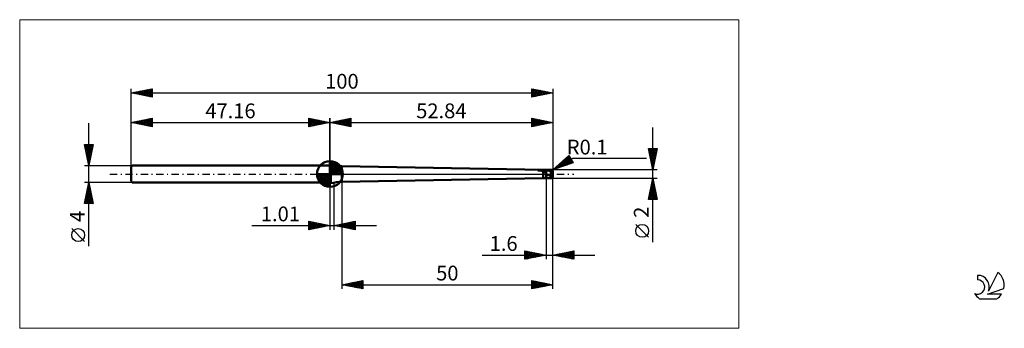
# Model space of a CAD drawing. Units: millimetres. Extents: x -26 to 207, y -37 to 37.
import ezdxf
from ezdxf.enums import TextEntityAlignment as Align

# ---------------------------------------------------------------- set-up
doc = ezdxf.new("R2010")
doc.units = ezdxf.units.MM
doc.header["$LTSCALE"] = 4.3
doc.linetypes.add('cc_dim_arrow', pattern=[0])
doc.linetypes.add('LONGDASH_DASH', pattern=[0.85, 0.4, -0.2, 0.05, -0.2])
for name, color, linetype in [('1', 4, 'CONTINUOUS'), ('2', 7, 'CONTINUOUS'), ('4', 2, 'LONGDASH_DASH'), ('CUT', 1, 'CONTINUOUS'), ('INFTOTAL', 9, 'CONTINUOUS'), ('NOCUT', 7, 'CONTINUOUS'), ('SK1', 4, 'CONTINUOUS'), ('SK2', 7, 'CONTINUOUS'), ('SK4', 2, 'LONGDASH_DASH'), ('SK6', 5, 'CONTINUOUS')]:
    doc.layers.add(name, color=color, linetype=linetype)
doc.styles.get("Standard").update_dxf_attribs({"font": 'Monospac821 BT'})

msp = doc.modelspace()

# ---------------------------------------------------------------- linework, layer by layer
at = {"color": 4, "linetype": 'cc_dim_arrow'}
for p, q in [((47.16, 2.98), (47.24, 3.06)), ((47.16, 2.55), (47.63, 3.02)), ((47.16, 2.98), (50.14, 0)), ((47.16, 2.12), (47.99, 2.95)), ((47.16, 1.68), (48.31, 2.84)), ((47.16, 1.25), (48.61, 2.7)), ((47.16, 2.55), (49.71, 0)), ((47.16, 0.82), (48.88, 2.53)), ((47.16, 0.38), (49.12, 2.35)), ((47.54, 3.04), (50.2, 0.38)), ((48.09, 2.92), (50.08, 0.93)), ((48.98, 2.46), (49.62, 1.82)), ((44.1, -0.08), (44.18, 0)), ((44.14, -0.47), (44.61, 0)), ((44.21, -0.83), (45.04, 0)), ((44.32, -1.15), (45.48, 0)), ((44.46, -1.45), (45.91, 0)), ((44.51, 0), (47.16, -2.65)), ((44.63, -1.72), (46.34, 0)), ((44.81, -1.96), (46.78, 0)), ((44.95, 0), (47.16, -2.21)), ((45.38, 0), (47.16, -1.78)), ((45.81, 0), (47.16, -1.35)), ((46.24, 0), (47.16, -0.92)), ((46.68, 0), (47.16, -0.48)), ((47.11, 0), (47.16, -0.05)), ((47.16, 2.12), (49.28, 0)), ((47.16, 1.68), (48.84, 0)), ((47.16, 1.25), (48.41, 0)), ((47.16, 0.82), (47.98, 0)), ((47.16, 0.38), (47.54, 0)), ((47.21, 0), (49.35, 2.14)), ((47.64, 0), (49.55, 1.91)), ((48.08, 0), (49.73, 1.66)), ((48.51, 0), (49.89, 1.38)), ((48.94, 0), (50.02, 1.08)), ((49.37, 0), (50.13, 0.75)), ((49.81, 0), (50.2, 0.39)), ((44.1, -0.02), (47.14, -3.06)), ((44.14, -0.49), (46.67, -3.02)), ((44.3, -1.08), (46.08, -2.86)), ((45.02, -2.19), (47.16, -0.05)), ((45.25, -2.39), (47.16, -0.48)), ((45.5, -2.57), (47.16, -0.92)), ((45.78, -2.73), (47.16, -1.35)), ((46.08, -2.86), (47.16, -1.78)), ((46.41, -2.97), (47.16, -2.21)), ((46.77, -3.04), (47.16, -2.65))]:
    msp.add_line(p, q, dxfattribs=at)
at = {"layer": '1', "color": 4, "linetype": 'CONTINUOUS', "lineweight": 50}
for p, q in [((47.16, 0), (47.16, 3.06)), ((47.16, 0), (44.1, 0)), ((47.16, 2), (47.41, 2)), ((47.16, -2), (47.16, 2)), ((47.16, 0), (50.22, 0)), ((47.16, -3.06), (47.16, 0)), ((47.41, -2.2), (47.41, 2.2)), ((97.75, 1), (50, 1.86)), ((50, -1.86), (50, 1.86)), ((96.48, 0.87), (96.49, 0.88)), ((96.48, 0.87), (96.48, 0.87)), ((96.48, 0.86), (96.48, 0.87)), ((96.48, 0.86), (96.48, 0.86)), ((96.49, 0.85), (96.48, 0.86)), ((96.49, 0.88), (96.5, 0.89)), ((96.49, 0.88), (96.49, 0.88)), ((96.5, 0.85), (96.49, 0.85)), ((96.5, 0.89), (96.51, 0.89)), ((96.51, 0.84), (96.5, 0.85)), ((96.51, 0.89), (96.52, 0.9)), ((96.52, 0.84), (96.51, 0.84)), ((96.52, 0.9), (96.53, 0.9)), ((96.52, 0.9), (96.52, 0.9)), ((96.66, 0.84), (96.52, 0.84)), ((96.52, 0.84), (98.4, 0.84)), ((96.53, 0.9), (96.54, 0.91)), ((96.54, 0.91), (96.55, 0.91)), ((96.55, 0.91), (96.56, 0.91)), ((96.56, 0.91), (96.57, 0.91)), ((96.57, 0.91), (96.58, 0.92)), ((96.58, 0.92), (96.59, 0.92)), ((96.58, 0.92), (96.58, 0.92)), ((96.59, 0.92), (96.6, 0.92)), ((96.6, 0.92), (96.61, 0.93)), ((96.61, 0.93), (96.62, 0.93)), ((96.61, 0.93), (96.61, 0.93)), ((96.62, 0.93), (96.63, 0.93)), ((96.63, 0.93), (96.64, 0.93)), ((96.64, 0.93), (96.65, 0.93)), ((96.65, 0.94), (96.66, 0.94)), ((96.65, 0.93), (96.65, 0.94)), ((96.66, 0.94), (96.67, 0.94)), ((96.79, 0.83), (96.66, 0.84)), ((96.67, 0.94), (96.68, 0.94)), ((96.68, 0.94), (96.69, 0.94)), ((96.69, 0.94), (96.7, 0.95)), ((96.7, 0.95), (96.71, 0.95)), ((96.71, 0.95), (96.72, 0.95)), ((96.72, 0.95), (96.73, 0.95)), ((96.73, 0.95), (96.74, 0.95)), ((96.74, 0.95), (96.75, 0.95)), ((96.75, 0.95), (96.76, 0.96)), ((96.76, 0.96), (96.77, 0.96)), ((96.77, 0.96), (96.78, 0.96)), ((96.78, 0.96), (96.79, 0.96)), ((96.79, 0.96), (96.92, 0.97)), ((96.79, 0.96), (98.4, 0.96)), ((96.9, 0.83), (96.79, 0.83)), ((97, 0.81), (96.9, 0.83)), ((96.92, 0.97), (97.05, 0.99)), ((97.09, 0.8), (97, 0.81)), ((97.05, 0.99), (97.19, 0.99)), ((97.16, 0.79), (97.09, 0.8)), ((97.23, 0.78), (97.16, 0.79)), ((97.19, 0.99), (97.33, 1)), ((97.3, 0.76), (97.23, 0.78)), ((97.37, 0.74), (97.3, 0.76)), ((97.33, 1), (97.47, 1)), ((97.43, 0.73), (97.37, 0.74)), ((97.49, 0.71), (97.43, 0.73)), ((97.47, 1), (97.61, 1)), ((97.56, 0.68), (97.49, 0.71)), ((97.62, 0.66), (97.56, 0.68)), ((97.75, 1), (97.61, 1)), ((97.68, 0.64), (97.62, 0.66)), ((97.75, 0.61), (97.68, 0.64)), ((97.75, 1), (98.4, 1)), ((97.75, 1), (97.84, 1)), ((97.75, 1), (97.75, 1)), ((97.8, 0.58), (97.75, 0.61)), ((97.75, -1), (97.75, 0.61)), ((97.85, 0.56), (97.8, 0.58)), ((97.84, 1), (97.94, 1)), ((97.89, 0.54), (97.85, 0.56)), ((97.94, 0.52), (97.89, 0.54)), ((97.94, 1), (98.03, 1)), ((97.98, 0.5), (97.94, 0.52)), ((98.02, 0.47), (97.98, 0.5)), ((98.06, 0.46), (98.02, 0.47)), ((98.03, 1), (98.13, 1)), ((98.1, 0.44), (98.06, 0.46)), ((98.15, 0.42), (98.1, 0.44)), ((98.13, 1), (98.22, 1)), ((98.19, 0.41), (98.15, 0.42)), ((98.23, 0.4), (98.19, 0.41)), ((98.31, 1), (98.22, 1)), ((98.27, 0.39), (98.23, 0.4)), ((98.31, 0.38), (98.27, 0.39)), ((98.4, 1), (98.31, 1)), ((98.36, 0.37), (98.31, 0.38)), ((98.4, 0.37), (98.36, 0.37)), ((98.44, 1), (98.4, 1)), ((98.4, -1), (98.4, 1)), ((98.4, 0.96), (98.46, 0.96)), ((98.4, 0.84), (98.45, 0.84)), ((98.42, 0.32), (98.4, 0.37)), ((98.44, 0.26), (98.42, 0.32)), ((98.49, 1), (98.44, 1)), ((98.46, 0.21), (98.44, 0.26)), ((98.45, 0.84), (98.51, 0.84)), ((98.46, 0.96), (98.52, 0.96)), ((98.48, 0.15), (98.46, 0.21)), ((98.5, 0.1), (98.48, 0.15)), ((98.54, 1), (98.49, 1)), ((98.52, 0.05), (98.5, 0.1)), ((98.51, 0.84), (98.56, 0.84)), ((98.52, 0.96), (98.58, 0.97)), ((98.54, 0), (98.52, 0.05)), ((98.54, 1), (98.58, 1)), ((98.56, -0.03), (98.54, 0)), ((98.61, 0.84), (98.56, 0.84)), ((98.58, 1), (98.63, 1)), ((98.58, 0.97), (98.64, 0.97)), ((98.66, 0.84), (98.61, 0.84)), ((98.63, 1), (98.67, 1)), ((98.7, 0.97), (98.64, 0.97)), ((98.72, 0.84), (98.66, 0.84)), ((98.71, 1), (98.67, 1)), ((98.67, 1), (99.77, 1)), ((98.76, 0.96), (98.7, 0.97)), ((98.75, 1), (98.71, 1)), ((98.77, 0.83), (98.72, 0.84)), ((98.78, 1), (98.75, 1)), ((98.82, 0.96), (98.76, 0.96)), ((98.82, 0.83), (98.77, 0.83)), ((98.82, 0.99), (98.78, 1)), ((98.86, 0.99), (98.82, 0.99)), ((98.88, 0.95), (98.82, 0.96)), ((98.88, 0.82), (98.82, 0.83)), ((98.9, 0.98), (98.86, 0.99)), ((98.94, 0.94), (98.88, 0.95)), ((98.93, 0.81), (98.88, 0.82)), ((98.96, 0.98), (98.9, 0.98)), ((98.98, 0.8), (98.93, 0.81)), ((99, 0.93), (98.94, 0.94)), ((99.02, 0.97), (98.96, 0.98)), ((99.03, 0.79), (98.98, 0.8)), ((99.06, 0.92), (99, 0.93)), ((99.08, 0.96), (99.02, 0.97)), ((99.09, 0.78), (99.03, 0.79)), ((99.12, 0.91), (99.06, 0.92)), ((99.15, 0.95), (99.08, 0.96)), ((99.14, 0.77), (99.09, 0.78)), ((99.18, 0.91), (99.12, 0.91)), ((99.19, 0.76), (99.14, 0.77)), ((99.21, 0.93), (99.15, 0.95)), ((99.24, 0.9), (99.18, 0.91)), ((99.25, 0.75), (99.19, 0.76)), ((99.28, 0.92), (99.21, 0.93)), ((99.3, 0.88), (99.24, 0.9)), ((99.3, 0.74), (99.25, 0.75)), ((99.37, 0.9), (99.28, 0.92)), ((99.37, 0.87), (99.3, 0.88)), ((99.35, 0.73), (99.3, 0.74)), ((99.4, 0.71), (99.35, 0.73)), ((99.45, 0.88), (99.37, 0.9)), ((99.43, 0.86), (99.37, 0.87)), ((99.46, 0.7), (99.4, 0.71)), ((99.49, 0.84), (99.43, 0.86)), ((99.54, 0.86), (99.45, 0.88)), ((99.51, 0.68), (99.46, 0.7)), ((99.55, 0.83), (99.49, 0.84)), ((99.56, 0.67), (99.51, 0.68)), ((100, 0), (99.51, 0.6)), ((99.54, 0.6), (99.51, 0.6)), ((99.51, 0.57), (99.51, 0.6)), ((99.51, 0.53), (99.51, 0.57)), ((99.51, 0.5), (99.51, 0.53)), ((99.51, 0.46), (99.51, 0.5)), ((99.52, 0.42), (99.51, 0.46)), ((99.52, 0.38), (99.52, 0.42)), ((99.53, 0.34), (99.52, 0.38)), ((99.54, 0.29), (99.53, 0.34)), ((99.62, 0.83), (99.54, 0.86)), ((99.58, 0.6), (99.54, 0.6)), ((99.55, 0.25), (99.54, 0.29)), ((99.61, 0.81), (99.55, 0.83)), ((99.56, 0.21), (99.55, 0.25)), ((99.62, 0.65), (99.56, 0.67)), ((99.57, 0.16), (99.56, 0.21)), ((99.59, 0.11), (99.57, 0.16)), ((99.62, 0.6), (99.58, 0.6)), ((99.6, 0.07), (99.59, 0.11)), ((99.62, 0.02), (99.6, 0.07)), ((99.67, 0.79), (99.61, 0.81)), ((99.71, 0.8), (99.62, 0.83)), ((99.67, 0.63), (99.62, 0.65)), ((99.65, 0.6), (99.62, 0.6)), ((99.64, -0.03), (99.62, 0.02)), ((99.69, 0.6), (99.65, 0.6)), ((99.73, 0.77), (99.67, 0.79)), ((99.72, 0.62), (99.67, 0.63)), ((99.73, 0.6), (99.69, 0.6)), ((99.81, 0.77), (99.71, 0.8)), ((99.77, 0.6), (99.72, 0.62)), ((99.79, 0.74), (99.73, 0.77)), ((99.77, 0.6), (99.73, 0.6)), ((99.77, 0.6), (99.79, 0.6)), ((99.85, 0.72), (99.79, 0.74)), ((99.79, 0.6), (99.8, 0.6)), ((99.8, 0.6), (99.81, 0.6)), ((99.9, 0.73), (99.81, 0.77)), ((99.81, 0.6), (99.82, 0.6)), ((99.82, 0.6), (99.83, 0.6)), ((99.83, 0.6), (99.85, 0.61)), ((99.91, 0.7), (99.85, 0.72)), ((99.85, 0.61), (99.86, 0.61)), ((99.86, 0.61), (99.87, 0.61)), ((99.87, 0.61), (99.88, 0.61)), ((99.88, 0.61), (99.89, 0.62)), ((99.89, 0.62), (99.9, 0.62)), ((99.9, 0.9), (99.9, 0.91)), ((99.9, 0.73), (99.9, 0.91)), ((99.91, 0.89), (99.9, 0.9)), ((99.91, 0.73), (99.9, 0.73)), ((99.9, 0.62), (99.91, 0.62)), ((99.92, 0.88), (99.91, 0.89)), ((99.91, 0.89), (99.91, 0.89)), ((99.92, 0.72), (99.91, 0.73)), ((99.91, 0.73), (99.91, 0.73)), ((99.97, 0.68), (99.91, 0.7)), ((99.91, 0.62), (99.92, 0.63)), ((99.92, 0.87), (99.92, 0.88)), ((99.93, 0.86), (99.92, 0.87)), ((99.93, 0.72), (99.92, 0.72)), ((99.92, 0.63), (99.93, 0.63)), ((99.94, 0.85), (99.93, 0.86)), ((99.93, 0.86), (99.93, 0.86)), ((99.94, 0.71), (99.93, 0.72)), ((99.93, 0.72), (99.93, 0.72)), ((99.93, 0.63), (99.94, 0.63)), ((99.94, 0.84), (99.94, 0.85)), ((99.95, 0.83), (99.94, 0.84)), ((99.95, 0.7), (99.94, 0.71)), ((99.94, 0.71), (99.94, 0.71)), ((99.94, 0.63), (99.94, 0.64)), ((99.94, 0.64), (99.95, 0.64)), ((99.95, 0.82), (99.95, 0.83)), ((99.96, 0.81), (99.95, 0.82)), ((99.96, 0.7), (99.95, 0.7)), ((99.95, 0.64), (99.96, 0.65)), ((99.96, 0.8), (99.96, 0.81)), ((99.97, 0.79), (99.96, 0.8)), ((99.96, 0.69), (99.96, 0.7)), ((99.97, 0.69), (99.96, 0.69)), ((99.96, 0.66), (99.97, 0.67)), ((99.96, 0.65), (99.96, 0.66)), ((99.96, 0.66), (99.96, 0.66)), ((99.97, 0.78), (99.97, 0.79)), ((99.98, 0.76), (99.97, 0.78)), ((99.97, 0.69), (99.97, 0.69)), ((99.97, 0.68), (99.97, 0.69)), ((99.97, 0.69), (99.97, 0.69)), ((99.97, 0.69), (99.97, 0.69)), ((99.97, 0.67), (99.97, 0.68)), ((99.97, 0.68), (99.97, 0.68)), ((99.97, 0.68), (99.97, 0.68)), ((99.97, 0.68), (99.97, 0.68)), ((99.97, 0.67), (99.97, 0.67)), ((99.98, 0.75), (99.98, 0.76)), ((99.99, 0.74), (99.98, 0.75)), ((99.99, 0.72), (99.99, 0.74)), ((99.99, 0.71), (99.99, 0.72)), ((99.99, 0.72), (99.99, 0.72)), ((99.99, 0.72), (99.99, 0.72)), ((99.99, 0.72), (99.99, 0.72)), ((99.99, 0.7), (99.99, 0.71)), ((99.99, 0.71), (99.99, 0.71)), ((99.99, 0.71), (99.99, 0.71)), ((100, 0.7), (99.99, 0.7)), ((99.99, 0.7), (99.99, 0.7)), ((99.99, 0.7), (99.99, 0.7)), ((99.99, -0.05), (100, 0)), ((100, 0.69), (100, 0.7)), ((100, 0.68), (100, 0.69)), ((100, 0.69), (100, 0.69)), ((100, 0.69), (100, 0.69)), ((100, 0.68), (100, 0.68)), ((100, 0.67), (100, 0.68)), ((100, 0.68), (100, 0.68)), ((100, 0.66), (100, 0.67)), ((100, 0.67), (100, 0.67)), ((100, 0.67), (100, 0.67)), ((100, 0.65), (100, 0.66)), ((100, 0.66), (100, 0.66)), ((100, 0.64), (100, 0.65)), ((100, 0.65), (100, 0.65)), ((100, 0.65), (100, 0.65)), ((100, 0.64), (100, 0.64)), ((100, 0.64), (100, 0.64)), ((100, -0.64), (100, 0.64)), ((47.16, -2), (47.41, -2)), ((50, -1.86), (97.75, -1)), ((97.75, -1), (98.4, -1)), ((98.4, -1), (98.44, -1)), ((98.44, -1), (98.49, -1)), ((98.49, -1), (98.54, -1)), ((98.58, -1), (98.54, -1)), ((98.57, -0.07), (98.56, -0.03)), ((98.59, -0.1), (98.57, -0.07)), ((98.63, -1), (98.58, -1)), ((98.6, -0.13), (98.59, -0.1)), ((98.62, -0.15), (98.6, -0.13)), ((98.63, -0.18), (98.62, -0.15)), ((98.65, -0.2), (98.63, -0.18)), ((98.67, -1), (98.63, -1)), ((98.66, -0.22), (98.65, -0.2)), ((98.68, -0.23), (98.66, -0.22)), ((98.67, -1), (99.77, -1)), ((98.7, -0.25), (98.68, -0.23)), ((98.72, -0.26), (98.7, -0.25)), ((98.74, -0.26), (98.72, -0.26)), ((98.74, -0.26), (98.77, -0.26)), ((98.77, -0.26), (98.79, -0.25)), ((98.79, -0.25), (98.81, -0.24)), ((98.81, -0.24), (98.84, -0.23)), ((98.84, -0.23), (98.88, -0.22)), ((98.88, -0.22), (98.93, -0.22)), ((98.97, -0.23), (98.93, -0.22)), ((99.01, -0.24), (98.97, -0.23)), ((99.05, -0.25), (99.01, -0.24)), ((99.09, -0.27), (99.05, -0.25)), ((99.13, -0.3), (99.09, -0.27)), ((99.17, -0.32), (99.13, -0.3)), ((99.2, -0.35), (99.17, -0.32)), ((99.23, -0.37), (99.2, -0.35)), ((99.27, -0.4), (99.23, -0.37)), ((99.31, -0.43), (99.27, -0.4)), ((99.36, -0.47), (99.31, -0.43)), ((99.41, -0.5), (99.36, -0.47)), ((99.47, -0.53), (99.41, -0.5)), ((99.52, -0.55), (99.47, -0.53)), ((99.57, -0.57), (99.52, -0.55)), ((99.62, -0.59), (99.57, -0.57)), ((99.66, -0.6), (99.62, -0.59)), ((99.66, -0.08), (99.64, -0.03)), ((99.68, -0.14), (99.66, -0.08)), ((99.66, -0.6), (99.67, -0.57)), ((99.67, -0.54), (99.68, -0.51)), ((99.67, -0.57), (99.67, -0.54)), ((99.7, -0.19), (99.68, -0.14)), ((99.68, -0.48), (99.69, -0.45)), ((99.68, -0.51), (99.68, -0.48)), ((99.69, -0.41), (99.7, -0.38)), ((99.69, -0.45), (99.69, -0.41)), ((99.73, -0.24), (99.7, -0.19)), ((99.7, -0.38), (99.71, -0.35)), ((99.71, -0.31), (99.72, -0.28)), ((99.71, -0.35), (99.71, -0.31)), ((99.72, -0.28), (99.73, -0.24)), ((99.73, -0.24), (99.99, -0.05)), ((99.9, -0.9), (99.91, -0.89)), ((99.9, -0.91), (99.9, -0.9)), ((99.91, -0.89), (99.92, -0.88)), ((99.91, -0.89), (99.91, -0.89)), ((99.92, -0.87), (99.93, -0.86)), ((99.92, -0.88), (99.92, -0.87)), ((99.93, -0.86), (99.94, -0.85)), ((99.93, -0.86), (99.93, -0.86)), ((99.94, -0.84), (99.95, -0.83)), ((99.94, -0.85), (99.94, -0.84)), ((99.95, -0.82), (99.96, -0.81)), ((99.95, -0.83), (99.95, -0.82)), ((99.96, -0.8), (99.97, -0.79)), ((99.96, -0.81), (99.96, -0.8)), ((99.97, -0.78), (99.98, -0.76)), ((99.97, -0.79), (99.97, -0.78)), ((99.98, -0.75), (99.99, -0.74)), ((99.98, -0.76), (99.98, -0.75)), ((99.99, -0.72), (99.99, -0.05)), ((99.99, -0.71), (99.99, -0.7)), ((99.99, -0.7), (99.99, -0.7)), ((99.99, -0.7), (99.99, -0.7)), ((99.99, -0.7), (100, -0.7)), ((99.99, -0.71), (99.99, -0.71)), ((99.99, -0.72), (99.99, -0.71)), ((99.99, -0.71), (99.99, -0.71)), ((99.99, -0.74), (99.99, -0.72)), ((99.99, -0.72), (99.99, -0.72)), ((99.99, -0.72), (99.99, -0.72)), ((99.99, -0.72), (99.99, -0.72)), ((100, -0.65), (100, -0.64)), ((100, -0.64), (100, -0.64)), ((100, -0.64), (100, -0.64)), ((100, -0.66), (100, -0.65)), ((100, -0.65), (100, -0.65)), ((100, -0.65), (100, -0.65)), ((100, -0.67), (100, -0.66)), ((100, -0.66), (100, -0.66)), ((100, -0.68), (100, -0.67)), ((100, -0.67), (100, -0.67)), ((100, -0.67), (100, -0.67)), ((100, -0.69), (100, -0.68)), ((100, -0.68), (100, -0.68)), ((100, -0.68), (100, -0.68)), ((100, -0.7), (100, -0.69)), ((100, -0.69), (100, -0.69)), ((100, -0.69), (100, -0.69))]:
    msp.add_line(p, q, dxfattribs=at)
for centre, radius, start, end in [((47.16, 0), 3.06, 90, 180), ((47.16, 0), 3.06, 0, 90), ((47.16, 0), 3.06, 180, 270), ((47.16, 0), 3.06, 270, 0), ((50, 11.86), 10, 255, 270), ((50, -11.86), 10, 90, 105)]:
    msp.add_arc(centre, radius, start, end, dxfattribs=at)
for centre, major_axis, ratio, start_param, end_param in [((100.03, 0), (-0.274, 0.998), 0.240447, 5.782704, 6.216556), ((99.9, 0.64), (0.1, 0), 0.70725, 0, 0.841344), ((100.03, 0), (0.274, 0.998), 0.240447, 2.286414, 3.642074)]:
    msp.add_ellipse(centre, major_axis=major_axis, ratio=ratio, start_param=start_param, end_param=end_param, dxfattribs=at)
at = {"layer": '2', "color": 7, "linetype": 'CONTINUOUS', "lineweight": 25}
for p, q in [((47.16, 0), (47.16, 13.2)), ((47.16, 12.2), (52.16, 13.2)), ((47.16, 12.2), (100, 12.2)), ((52.16, 11.2), (47.16, 12.2)), ((47.24, 12.22), (47.29, 12.18)), ((47.43, 12.15), (47.56, 12.28)), ((47.6, 12.29), (47.82, 12.07)), ((47.78, 12.08), (48.09, 12.39)), ((47.95, 12.36), (48.35, 11.96)), ((48.14, 12.01), (48.62, 12.49)), ((48.31, 12.43), (48.88, 11.86)), ((48.49, 11.94), (49.15, 12.6)), ((48.66, 12.5), (49.41, 11.75)), ((48.84, 11.87), (49.68, 12.71)), ((49.01, 12.57), (49.94, 11.65)), ((49.2, 11.79), (50.21, 12.81)), ((49.37, 12.64), (50.47, 11.54)), ((49.55, 11.72), (50.74, 12.92)), ((49.72, 12.71), (51, 11.43)), ((49.9, 11.65), (51.28, 13.02)), ((50.07, 12.78), (51.53, 11.33)), ((50.26, 11.58), (51.81, 13.13)), ((50.43, 12.86), (52.06, 11.22)), ((50.61, 11.51), (52.16, 13.06)), ((50.78, 12.93), (52.16, 11.55)), ((50.96, 11.44), (52.16, 12.64)), ((51.13, 13), (52.16, 11.97)), ((51.32, 11.37), (52.16, 12.21)), ((51.49, 13.07), (52.16, 12.39)), ((51.67, 11.3), (52.16, 11.79)), ((51.84, 13.14), (52.16, 12.82)), ((52.16, 13.2), (52.16, 11.2)), ((95, 11.2), (95, 13.2)), ((95, 13.2), (100, 12.2)), ((95, 12.83), (95.31, 13.14)), ((95, 12.4), (95.67, 13.07)), ((95, 11.98), (96.02, 13)), ((95, 11.55), (96.37, 12.93)), ((95, 12.83), (96.36, 11.47)), ((95, 12.41), (96, 11.4)), ((100, 12.2), (95, 11.2)), ((95, 11.98), (95.65, 11.33)), ((95.07, 13.19), (96.71, 11.54)), ((95.09, 11.22), (96.73, 12.86)), ((95.6, 13.08), (97.06, 11.61)), ((95.62, 11.33), (97.08, 12.79)), ((96.13, 12.98), (97.42, 11.69)), ((96.15, 11.43), (97.44, 12.71)), ((96.66, 12.87), (97.77, 11.76)), ((96.68, 11.54), (97.79, 12.64)), ((97.19, 12.76), (98.12, 11.83)), ((97.21, 11.64), (98.14, 12.57)), ((97.72, 12.66), (98.48, 11.9)), ((97.74, 11.75), (98.5, 12.5)), ((98.25, 12.55), (98.83, 11.97)), ((98.27, 11.86), (98.85, 12.43)), ((98.78, 12.45), (99.19, 12.04)), ((98.8, 11.96), (99.2, 12.36)), ((99.31, 12.34), (99.54, 12.11)), ((99.33, 12.07), (99.56, 12.29)), ((99.84, 12.23), (99.89, 12.18)), ((99.87, 12.17), (99.91, 12.22)), ((100, 13.2), (100, 1)), ((52.02, 11.23), (52.16, 11.36)), ((95, 11.56), (95.3, 11.26)), ((123.74, -16.11), (123.74, 11)), ((123.74, 1), (122.74, 6)), ((122.74, 6), (124.74, 6)), ((122.75, 5.91), (122.84, 6)), ((122.77, 5.85), (124.38, 4.23)), ((122.83, 5.56), (123.26, 6)), ((122.87, 5.32), (124.31, 3.88)), ((122.9, 5.21), (123.69, 6)), ((122.97, 4.85), (124.11, 6)), ((122.98, 4.79), (124.24, 3.53)), ((123.04, 4.5), (124.54, 6)), ((123.04, 6), (124.46, 4.59)), ((123.11, 4.15), (124.68, 5.72)), ((123.18, 3.79), (124.58, 5.19)), ((123.47, 6), (124.53, 4.94)), ((124.74, 6), (123.74, 1)), ((123.89, 6), (124.6, 5.29)), ((124.32, 6), (124.67, 5.65)), ((100, 1), (103.83, 4.37)), ((100, 1), (104.76, 3.75)), ((104.83, 2.63), (100, 1)), ((100.79, 1.27), (103.85, 4.33)), ((101.43, 1.48), (104.01, 4.06)), ((101.6, 2.41), (102.25, 1.76)), ((101.83, 2.61), (102.57, 1.87)), ((102.05, 2.81), (102.88, 1.98)), ((102.07, 1.7), (104.16, 3.79)), ((102.28, 3), (103.2, 2.08)), ((102.51, 3.2), (103.52, 2.19)), ((102.71, 1.92), (104.32, 3.52)), ((102.73, 3.4), (103.84, 2.3)), ((102.96, 3.6), (104.15, 2.4)), ((103.18, 3.8), (104.47, 2.51)), ((103.35, 2.13), (104.47, 3.25)), ((103.41, 4), (104.79, 2.62)), ((103.64, 4.19), (104.33, 3.5)), ((103.83, 4.37), (104.83, 2.63)), ((103.99, 2.35), (104.63, 2.99)), ((104.63, 2.57), (104.78, 2.72)), ((104.76, 3.75), (122.24, 3.75)), ((123.09, 4.26), (124.17, 3.17)), ((123.19, 3.73), (124.1, 2.82)), ((123.25, 3.44), (124.47, 4.66)), ((123.3, 3.2), (124.03, 2.47)), ((123.32, 3.09), (124.36, 4.13)), ((123.39, 2.73), (124.26, 3.6)), ((123.4, 2.67), (123.96, 2.11)), ((123.46, 2.38), (124.15, 3.07)), ((123.53, 2.03), (124.05, 2.54)), ((124.74, 1), (100, 1)), ((100.02, 1.02), (100.03, 1.01)), ((100.14, 1.05), (100.79, 1.69)), ((100.25, 1.22), (100.35, 1.12)), ((100.47, 1.42), (100.67, 1.22)), ((100.7, 1.61), (100.98, 1.33)), ((100.93, 1.81), (101.3, 1.44)), ((101.15, 2.01), (101.62, 1.55)), ((101.38, 2.21), (101.93, 1.65)), ((123.51, 2.14), (123.89, 1.76)), ((123.6, 1.67), (123.94, 2.01)), ((123.62, 1.61), (123.82, 1.41)), ((123.67, 1.32), (123.83, 1.48)), ((123.72, 1.08), (123.75, 1.05)), ((47.16, -2.2), (47.16, -13.2)), ((48.17, -13.2), (48.17, -2.2)), ((50, -1), (50, -27.2)), ((98.4, -1), (98.4, -20.2)), ((100, -1), (124.74, -1)), ((100, -20.2), (100, -1)), ((100, -27.2), (100, -1)), ((122.74, -6), (123.74, -1)), ((123.38, -2.79), (123.98, -2.2)), ((123.48, -2.26), (123.91, -1.84)), ((123.52, -2.11), (124.07, -2.66)), ((123.59, -1.73), (123.84, -1.49)), ((123.59, -1.76), (123.96, -2.13)), ((123.66, -1.4), (123.86, -1.6)), ((123.7, -1.2), (123.76, -1.14)), ((123.73, -1.05), (123.75, -1.07)), ((123.74, -1), (124.74, -6)), ((122.74, -5.98), (124.4, -4.32)), ((122.85, -5.45), (124.33, -3.96)), ((122.95, -4.92), (124.26, -3.61)), ((123.02, -4.58), (124.44, -6)), ((123.06, -4.38), (124.19, -3.26)), ((123.09, -4.23), (124.71, -5.85)), ((123.16, -3.88), (124.6, -5.32)), ((123.17, -3.85), (124.12, -2.9)), ((123.23, -3.52), (124.49, -4.79)), ((123.27, -3.32), (124.05, -2.55)), ((123.3, -3.17), (124.39, -4.26)), ((123.37, -2.82), (124.28, -3.72)), ((123.44, -2.46), (124.18, -3.19)), ((124.74, -6), (122.74, -6)), ((122.74, -6), (122.74, -6)), ((122.81, -5.64), (123.16, -6)), ((122.88, -5.29), (123.59, -6)), ((122.95, -4.94), (124.01, -6)), ((123.14, -6), (124.47, -4.67)), ((123.57, -6), (124.54, -5.02)), ((123.99, -6), (124.61, -5.38)), ((124.42, -6), (124.68, -5.73)), ((42.16, -13.2), (42.16, -11.2)), ((42.16, -11.2), (47.16, -12.2)), ((42.16, -11.57), (42.46, -11.26)), ((42.16, -11.99), (42.82, -11.33)), ((42.16, -12.42), (43.17, -11.4)), ((42.16, -12.84), (43.53, -11.47)), ((42.16, -11.57), (43.52, -12.93)), ((42.23, -11.22), (43.88, -12.86)), ((42.24, -13.19), (43.88, -11.55)), ((42.76, -11.32), (44.23, -12.79)), ((42.77, -13.08), (44.23, -11.62)), ((43.29, -11.43), (44.58, -12.72)), ((43.82, -11.53), (44.94, -12.65)), ((44.35, -11.64), (45.29, -12.58)), ((48.17, -12.2), (53.17, -11.2)), ((50.18, -12.6), (51.18, -11.6)), ((50.53, -12.67), (51.71, -11.49)), ((50.88, -12.74), (52.24, -11.39)), ((50.88, -11.66), (52.23, -13.01)), ((51.23, -11.59), (52.76, -13.12)), ((51.24, -12.81), (52.77, -11.28)), ((51.59, -12.89), (53.17, -11.3)), ((51.59, -11.52), (53.17, -13.1)), ((51.94, -11.45), (53.17, -12.68)), ((52.29, -11.38), (53.17, -12.25)), ((52.65, -11.31), (53.17, -11.83)), ((53, -11.24), (53.17, -11.41)), ((53.17, -11.2), (53.17, -13.2)), ((28.68, -12.2), (58.17, -12.2)), ((42.16, -11.99), (43.17, -13)), ((47.16, -12.2), (42.16, -13.2)), ((42.16, -12.42), (42.81, -13.07)), ((42.16, -12.84), (42.46, -13.14)), ((43.3, -12.97), (44.59, -11.69)), ((43.83, -12.87), (44.94, -11.76)), ((44.36, -12.76), (45.29, -11.83)), ((44.88, -11.75), (45.64, -12.51)), ((44.89, -12.66), (45.65, -11.9)), ((45.41, -11.85), (46, -12.43)), ((45.42, -12.55), (46, -11.97)), ((45.95, -11.96), (46.35, -12.36)), ((45.95, -12.44), (46.35, -12.04)), ((46.48, -12.06), (46.7, -12.29)), ((46.48, -12.34), (46.71, -12.11)), ((47.01, -12.17), (47.06, -12.22)), ((47.01, -12.23), (47.06, -12.18)), ((53.17, -13.2), (48.17, -12.2)), ((48.4, -12.16), (48.52, -12.27)), ((48.41, -12.25), (48.53, -12.13)), ((48.76, -12.32), (49.06, -12.02)), ((48.76, -12.08), (49.05, -12.38)), ((49.11, -12.39), (49.59, -11.92)), ((49.11, -12.01), (49.58, -12.48)), ((49.46, -11.94), (50.11, -12.59)), ((49.47, -12.46), (50.12, -11.81)), ((49.82, -12.53), (50.65, -11.71)), ((49.82, -11.87), (50.64, -12.7)), ((50.17, -11.8), (51.17, -12.8)), ((50.52, -11.73), (51.7, -12.91)), ((51.94, -12.96), (53.17, -11.73)), ((52.3, -13.03), (53.17, -12.15)), ((52.65, -13.1), (53.17, -12.58)), ((53, -13.17), (53.17, -13)), ((122.74, -14.99), (119.67, -11.93)), ((93.4, -20.2), (93.4, -18.2)), ((93.4, -18.2), (98.4, -19.2)), ((93.4, -18.26), (93.45, -18.21)), ((93.4, -18.24), (95.04, -19.87)), ((93.4, -18.68), (93.8, -18.28)), ((93.4, -19.11), (94.15, -18.35)), ((93.4, -19.53), (94.51, -18.42)), ((93.4, -19.96), (94.86, -18.49)), ((93.4, -18.66), (94.68, -19.95)), ((93.62, -20.16), (95.22, -18.56)), ((93.88, -18.3), (95.39, -19.8)), ((94.15, -20.05), (95.57, -18.64)), ((94.41, -18.4), (95.74, -19.73)), ((94.94, -18.51), (96.1, -19.66)), ((95.48, -18.62), (96.45, -19.59)), ((100, -19.2), (105, -18.2)), ((101.89, -19.58), (102.83, -18.64)), ((102.24, -19.65), (103.36, -18.53)), ((102.59, -19.72), (103.89, -18.42)), ((102.73, -18.66), (104.09, -20.02)), ((102.95, -19.79), (104.42, -18.32)), ((103.08, -18.59), (104.62, -20.13)), ((103.3, -19.86), (104.95, -18.21)), ((103.43, -18.51), (105, -20.08)), ((103.65, -19.93), (105, -18.59)), ((103.79, -18.44), (105, -19.66)), ((104.14, -18.37), (105, -19.23)), ((104.5, -18.3), (105, -18.81)), ((104.85, -18.23), (105, -18.38)), ((105, -18.2), (105, -20.2)), ((83.29, -19.2), (110, -19.2)), ((93.4, -19.09), (94.33, -20.02)), ((98.4, -19.2), (93.4, -20.2)), ((93.4, -19.51), (93.98, -20.09)), ((93.4, -19.94), (93.62, -20.16)), ((94.68, -19.94), (95.92, -18.71)), ((95.21, -19.84), (96.28, -18.78)), ((95.74, -19.73), (96.63, -18.85)), ((96.01, -18.72), (96.8, -19.52)), ((96.28, -19.63), (96.98, -18.92)), ((96.54, -18.83), (97.16, -19.45)), ((96.81, -19.52), (97.34, -18.99)), ((97.07, -18.93), (97.51, -19.38)), ((97.34, -19.41), (97.69, -19.06)), ((97.6, -19.04), (97.86, -19.31)), ((97.87, -19.31), (98.04, -19.13)), ((98.13, -19.15), (98.22, -19.24)), ((98.4, -19.2), (98.4, -19.2)), ((105, -20.2), (100, -19.2)), ((100.12, -19.23), (100.18, -19.17)), ((100.25, -19.15), (100.38, -19.28)), ((100.47, -19.3), (100.71, -19.06)), ((100.61, -19.08), (100.91, -19.38)), ((100.83, -19.37), (101.24, -18.95)), ((100.96, -19.01), (101.44, -19.49)), ((101.18, -19.44), (101.77, -18.85)), ((101.31, -18.94), (101.97, -19.6)), ((101.53, -19.51), (102.3, -18.74)), ((101.67, -18.87), (102.5, -19.7)), ((102.02, -18.8), (103.03, -19.81)), ((102.37, -18.73), (103.56, -19.91)), ((104.01, -20), (105, -19.01)), ((104.36, -20.07), (105, -19.43)), ((104.71, -20.14), (105, -19.86)), ((50, -26.2), (55, -25.2)), ((51.76, -26.55), (52.64, -25.67)), ((52.12, -26.62), (53.17, -25.57)), ((52.47, -26.7), (53.7, -25.46)), ((52.82, -26.77), (54.23, -25.36)), ((52.82, -25.64), (54.23, -27.05)), ((53.17, -25.57), (54.76, -27.15)), ((53.18, -26.84), (54.76, -25.25)), ((53.53, -26.91), (55, -25.44)), ((53.53, -25.5), (55, -26.97)), ((53.88, -25.43), (55, -26.55)), ((54.23, -25.36), (55, -26.12)), ((54.59, -25.28), (55, -25.7)), ((54.94, -25.21), (55, -25.27)), ((55, -25.2), (55, -27.2)), ((95, -27.2), (95, -25.2)), ((95, -25.2), (100, -26.2)), ((95, -25.37), (95.14, -25.23)), ((95, -25.8), (95.5, -25.3)), ((95, -25.35), (96.54, -26.89)), ((95, -26.22), (95.85, -25.37)), ((95, -26.65), (96.2, -25.44)), ((95, -27.07), (96.56, -25.51)), ((95.34, -25.27), (96.89, -26.82)), ((95.37, -27.13), (96.91, -25.58)), ((95.87, -25.38), (97.25, -26.75)), ((95.9, -27.02), (97.26, -25.65)), ((96.4, -25.48), (97.6, -26.68)), ((96.93, -25.59), (97.95, -26.61)), ((50, -26.2), (100, -26.2)), ((55, -27.2), (50, -26.2)), ((50.34, -26.13), (50.52, -26.31)), ((50.35, -26.27), (50.52, -26.1)), ((50.7, -26.34), (51.05, -25.99)), ((50.7, -26.06), (51.05, -26.41)), ((51.05, -26.41), (51.58, -25.89)), ((51.05, -25.99), (51.58, -26.52)), ((51.41, -26.48), (52.11, -25.78)), ((51.41, -25.92), (52.11, -26.62)), ((51.76, -25.85), (52.64, -26.73)), ((52.11, -25.78), (53.17, -26.84)), ((52.47, -25.71), (53.7, -26.94)), ((53.88, -26.98), (55, -25.86)), ((54.24, -27.05), (55, -26.29)), ((54.59, -27.12), (55, -26.71)), ((54.94, -27.19), (55, -27.13)), ((95, -25.78), (96.19, -26.96)), ((100, -26.2), (95, -27.2)), ((95, -26.2), (95.83, -27.04)), ((95, -26.63), (95.48, -27.11)), ((95, -27.05), (95.13, -27.18)), ((96.43, -26.92), (97.62, -25.73)), ((96.96, -26.81), (97.97, -25.8)), ((97.46, -25.69), (98.31, -26.54)), ((97.49, -26.7), (98.33, -25.87)), ((97.99, -25.8), (98.66, -26.47)), ((98.02, -26.6), (98.68, -25.94)), ((98.52, -25.91), (99.01, -26.4)), ((98.55, -26.49), (99.03, -26.01)), ((99.05, -26.01), (99.37, -26.33)), ((99.08, -26.39), (99.39, -26.08)), ((99.58, -26.12), (99.72, -26.26)), ((99.61, -26.28), (99.74, -26.15))]:
    msp.add_line(p, q, dxfattribs=at)
msp.add_circle((121.21, -13.46), 1.53, dxfattribs=at)
at = {"layer": '4', "color": 2, "linetype": 'LONGDASH_DASH', "lineweight": 25}
msp.add_line((47.16, 0), (100, 0), dxfattribs=at)
at = {"layer": 'CUT', "color": 1, "linetype": 'CONTINUOUS', "lineweight": 25}
for p, q in [((99.9, 1), (98.4, 1)), ((98.4, 1), (98.4, 0)), ((98.4, 0), (100, 0)), ((100, 0), (100, 0.9))]:
    msp.add_line(p, q, dxfattribs=at)
msp.add_arc((99.9, 0.9), 0.1, 0, 90, dxfattribs=at)
at = {"layer": 'INFTOTAL', "color": 9, "linetype": 'CONTINUOUS', "lineweight": 18}
for p, q in [((144.1, 36.52), (-26.4, 36.52)), ((-26.4, 36.52), (-26.4, -36.52)), ((144.1, -36.52), (144.1, 36.52)), ((-26.4, -36.52), (144.1, -36.52))]:
    msp.add_line(p, q, dxfattribs=at)
at = {"layer": 'NOCUT', "color": 7, "linetype": 'CONTINUOUS', "lineweight": 25}
for p, q in [((47.16, 0), (47.16, 2)), ((47.16, 2), (48.16, 2)), ((48.16, 0), (47.16, 0)), ((47.41, 2.2), (48.16, 2)), ((48.16, 0), (98.4, 0)), ((97.75, 1), (50, 1.86)), ((98.4, 1), (97.75, 1)), ((98.4, 0), (98.4, 1))]:
    msp.add_line(p, q, dxfattribs=at)
msp.add_arc((50, 11.86), 10, 255, 270, dxfattribs=at)
at = {"layer": 'SK1', "color": 4, "linetype": 'CONTINUOUS', "lineweight": 50}
for p, q in [((0.3, 2), (0, 1.7)), ((0, 1.7), (0, -1.7)), ((47.16, 2), (0.3, 2)), ((0, -1.7), (0.3, -2)), ((0.3, -2), (47.16, -2))]:
    msp.add_line(p, q, dxfattribs=at)
at = {"layer": 'SK2', "color": 7, "linetype": 'CONTINUOUS', "lineweight": 25}
for p, q in [((0, 0), (0, 20.2)), ((0, 19.2), (5, 20.2)), ((0, 19.2), (100, 19.2)), ((5, 18.2), (0, 19.2)), ((0.05, 19.21), (0.07, 19.19)), ((0.15, 19.17), (0.22, 19.25)), ((0.4, 19.28), (0.61, 19.08)), ((0.5, 19.1), (0.75, 19.35)), ((0.76, 19.35), (1.14, 18.97)), ((0.85, 19.03), (1.28, 19.46)), ((1.11, 19.42), (1.67, 18.87)), ((1.21, 18.96), (1.81, 19.56)), ((1.46, 19.49), (2.2, 18.76)), ((1.56, 18.89), (2.34, 19.67)), ((1.82, 19.57), (2.73, 18.66)), ((1.91, 18.82), (2.87, 19.78)), ((2.17, 19.64), (3.26, 18.55)), ((2.27, 18.75), (3.4, 19.88)), ((2.52, 19.71), (3.79, 18.44)), ((2.62, 18.68), (3.93, 19.99)), ((2.88, 19.78), (4.32, 18.34)), ((2.98, 18.61), (4.46, 20.09)), ((3.23, 19.85), (4.85, 18.23)), ((3.33, 18.54), (4.99, 20.2)), ((3.59, 19.92), (5, 18.5)), ((3.68, 18.47), (5, 19.78)), ((3.94, 19.99), (5, 18.93)), ((4.04, 18.39), (5, 19.36)), ((4.29, 20.06), (5, 19.35)), ((4.39, 18.32), (5, 18.93)), ((4.65, 20.13), (5, 19.78)), ((5, 20.2), (5, 18.2)), ((5, 20.2), (5, 20.2)), ((95, 18.2), (95, 20.2)), ((95, 20.2), (100, 19.2)), ((95, 20.04), (95.14, 20.17)), ((95, 19.61), (95.49, 20.1)), ((95, 20.04), (96.53, 18.51)), ((95, 19.19), (95.84, 20.03)), ((95, 18.76), (96.2, 19.96)), ((95, 18.34), (96.55, 19.89)), ((95, 19.62), (96.18, 18.44)), ((100, 19.2), (95, 18.2)), ((95, 19.19), (95.83, 18.37)), ((95, 18.77), (95.47, 18.3)), ((95.33, 20.14), (96.89, 18.58)), ((95.36, 18.27), (96.91, 19.82)), ((95.86, 20.03), (97.24, 18.65)), ((95.89, 18.38), (97.26, 19.75)), ((96.39, 19.92), (97.59, 18.72)), ((96.42, 18.49), (97.61, 19.68)), ((96.92, 19.82), (97.95, 18.79)), ((96.95, 18.59), (97.97, 19.61)), ((97.45, 19.71), (98.3, 18.86)), ((97.48, 18.7), (98.32, 19.54)), ((97.98, 19.61), (98.66, 18.93)), ((98.01, 18.8), (98.67, 19.47)), ((98.51, 19.5), (99.01, 19)), ((98.54, 18.91), (99.03, 19.4)), ((99.04, 19.39), (99.36, 19.07)), ((99.07, 19.02), (99.38, 19.33)), ((99.57, 19.29), (99.72, 19.14)), ((99.6, 19.12), (99.73, 19.26)), ((100, 20.2), (100, 1)), ((4.74, 18.25), (5, 18.51)), ((95, 18.35), (95.12, 18.23)), ((-10, -17.11), (-10, 12)), ((0, 2), (0, 13.2)), ((0, 12.2), (5, 13.2)), ((0, 12.2), (47.16, 12.2)), ((5, 11.2), (0, 12.2)), ((0.23, 12.25), (0.34, 12.13)), ((0.32, 12.14), (0.49, 12.3)), ((0.58, 12.32), (0.87, 12.03)), ((0.68, 12.07), (1.02, 12.41)), ((0.93, 12.39), (1.4, 11.92)), ((1.03, 12), (1.55, 12.51)), ((1.29, 12.46), (1.93, 11.82)), ((1.38, 11.92), (2.08, 12.62)), ((1.64, 12.53), (2.46, 11.71)), ((1.74, 11.85), (2.61, 12.72)), ((1.99, 12.6), (2.99, 11.6)), ((2.09, 11.78), (3.14, 12.83)), ((2.35, 12.67), (3.52, 11.5)), ((2.45, 11.71), (3.67, 12.94)), ((2.7, 12.74), (4.05, 11.39)), ((2.8, 11.64), (4.2, 13.04)), ((3.06, 12.81), (4.58, 11.29)), ((3.15, 11.57), (4.73, 13.15)), ((3.41, 12.88), (5, 11.29)), ((3.51, 11.5), (5, 12.99)), ((3.76, 12.95), (5, 11.72)), ((3.86, 11.43), (5, 12.57)), ((4.12, 13.02), (5, 12.14)), ((4.21, 11.36), (5, 12.15)), ((4.47, 13.1), (5, 12.57)), ((4.57, 11.29), (5, 11.72)), ((4.82, 13.17), (5, 12.99)), ((5, 13.2), (5, 11.2)), ((42.16, 11.2), (42.16, 13.2)), ((42.16, 13.2), (47.16, 12.2)), ((42.16, 12.82), (42.48, 13.14)), ((42.16, 12.39), (42.83, 13.07)), ((42.16, 13.06), (43.71, 11.51)), ((42.16, 11.97), (43.19, 13)), ((42.16, 11.55), (43.54, 12.93)), ((42.16, 12.64), (43.36, 11.44)), ((42.16, 12.21), (43, 11.37)), ((47.16, 12.2), (42.16, 11.2)), ((42.16, 11.79), (42.65, 11.3)), ((42.26, 11.22), (43.89, 12.86)), ((42.51, 13.13), (44.06, 11.58)), ((42.79, 11.33), (44.25, 12.78)), ((43.04, 13.02), (44.42, 11.65)), ((43.32, 11.43), (44.6, 12.71)), ((43.58, 12.92), (44.77, 11.72)), ((43.85, 11.54), (44.95, 12.64)), ((44.11, 12.81), (45.12, 11.79)), ((44.38, 11.65), (45.31, 12.57)), ((44.64, 12.71), (45.48, 11.87)), ((44.91, 11.75), (45.66, 12.5)), ((45.17, 12.6), (45.83, 11.94)), ((45.44, 11.86), (46.01, 12.43)), ((45.7, 12.49), (46.18, 12.01)), ((45.97, 11.96), (46.37, 12.36)), ((46.23, 12.39), (46.54, 12.08)), ((46.5, 12.07), (46.72, 12.29)), ((46.76, 12.28), (46.89, 12.15)), ((47.03, 12.18), (47.08, 12.22)), ((47.16, 13.2), (47.16, 2)), ((4.92, 11.22), (5, 11.3)), ((42.16, 11.36), (42.3, 11.23)), ((-10, 2), (-11, 7)), ((-11, 7), (-9, 7)), ((-10.96, 6.79), (-10.75, 7)), ((-10.96, 6.79), (-9.36, 5.19)), ((-10.89, 6.44), (-10.33, 7)), ((-10.85, 6.26), (-9.43, 4.84)), ((-10.82, 6.09), (-9.9, 7)), ((-10.75, 5.73), (-9.48, 7)), ((-10.75, 7), (-9.29, 5.54)), ((-10.75, 5.73), (-9.5, 4.48)), ((-10.68, 5.38), (-9.06, 7)), ((-10.64, 5.2), (-9.57, 4.13)), ((-10.61, 5.03), (-9.09, 6.54)), ((-10.53, 4.67), (-9.2, 6.01)), ((-10.46, 4.32), (-9.3, 5.48)), ((-10.39, 3.97), (-9.41, 4.95)), ((-10.32, 7), (-9.22, 5.9)), ((-9, 7), (-10, 2)), ((-9.9, 7), (-9.15, 6.25)), ((-9.47, 7), (-9.08, 6.61)), ((-9.05, 7), (-9.01, 6.96)), ((-10.53, 4.67), (-9.64, 3.78)), ((-10.43, 4.14), (-9.72, 3.42)), ((-10.32, 3.61), (-9.52, 4.42)), ((-10.32, 3.6), (-9.79, 3.07)), ((-10.25, 3.26), (-9.62, 3.89)), ((-10.21, 3.07), (-9.86, 2.72)), ((-10.18, 2.9), (-9.73, 3.36)), ((-10.11, 2.55), (-9.83, 2.83)), ((-10.11, 2.54), (-9.93, 2.36)), ((-11, 2), (0, 2)), ((-10.04, 2.2), (-9.94, 2.3)), ((-10, 2.01), (-10, 2.01)), ((-10, -2), (-11, -2)), ((-11, -7), (-10, -2)), ((0, -2), (-10, -2)), ((-10, -2), (-9, -7)), ((-10, -2.01), (-10, -2)), ((-10.74, -5.72), (-9.5, -4.48)), ((-10.64, -5.19), (-9.57, -4.13)), ((-10.53, -4.66), (-9.65, -3.77)), ((-10.49, -4.47), (-9.26, -5.7)), ((-10.43, -4.13), (-9.72, -3.42)), ((-10.42, -4.11), (-9.37, -5.17)), ((-10.35, -3.76), (-9.47, -4.64)), ((-10.32, -3.6), (-9.79, -3.07)), ((-10.28, -3.4), (-9.58, -4.11)), ((-10.21, -3.07), (-9.86, -2.71)), ((-10.21, -3.05), (-9.68, -3.58)), ((-10.14, -2.7), (-9.79, -3.05)), ((-10.11, -2.54), (-9.93, -2.36)), ((-10.07, -2.34), (-9.9, -2.52)), ((-9, -7), (-11, -7)), ((-10.99, -6.94), (-10.93, -7)), ((-10.96, -6.78), (-9.36, -5.19)), ((-10.92, -6.59), (-10.5, -7)), ((-10.85, -6.25), (-9.43, -4.83)), ((-10.85, -6.23), (-10.08, -7)), ((-10.78, -5.88), (-9.66, -7)), ((-10.75, -7), (-9.29, -5.54)), ((-10.71, -5.53), (-9.23, -7)), ((-10.63, -5.17), (-9.05, -6.76)), ((-10.56, -4.82), (-9.15, -6.23)), ((-10.33, -7), (-9.22, -5.89)), ((-9.9, -7), (-9.15, -6.25)), ((-9.48, -7), (-9.08, -6.6)), ((-9.05, -7), (-9.01, -6.95)), ((-11, -15.99), (-14.06, -12.93))]:
    msp.add_line(p, q, dxfattribs=at)
msp.add_circle((-12.53, -14.46), 1.53, dxfattribs=at)
at = {"layer": 'SK4', "color": 2, "linetype": 'LONGDASH_DASH', "lineweight": 25}
msp.add_line((-5, 0), (105, 0), dxfattribs=at)
at = {"layer": 'SK6', "color": 5, "linetype": 'CONTINUOUS', "lineweight": 25}
for p, q in [((205.53, -23.28), (203.34, -27.74)), ((200.74, -23.99), (200.74, -25.09)), ((203.08, -28.44), (207, -27.08)), ((201.2, -29.52), (205.34, -29.52)), ((206.44, -28.44), (203.08, -28.44))]:
    msp.add_line(p, q, dxfattribs=at)
for centre, radius, start, end in [((203.27, -26.34), 3.8, 348.7239, 53.4691), ((200.75, -26.77), 1.68, 243.4215, 90.3602), ((200.76, -26.75), 2.76, 338.9379, 90.4446), ((203.27, -26.34), 3.8, 210.5484, 236.978), ((203.27, -26.34), 3.8, 303.022, 326.3732)]:
    msp.add_arc(centre, radius, start, end, dxfattribs=at)

# ---------------------------------------------------------------- texts
at = {"layer": '2', "color": 7, "linetype": 'CONTINUOUS', "lineweight": 25}
for s, p in [('52.84', (73.58, 13.2)), ('R0.1', (108.16, 4.62)), ('1.01', (35.42, -11.2)), ('1.6', (88.35, -18.2)), ('50', (75, -25.2))]:
    msp.add_text(s, height=3.5, dxfattribs=at).set_placement(p, align=Align.CENTER)
msp.add_text('2', height=3.5, rotation=90, dxfattribs=at).set_placement((122.74, -9.05), align=Align.CENTER)
at = {"layer": 'SK2', "color": 7, "linetype": 'CONTINUOUS', "lineweight": 25}
for s, p in [('100', (50, 20.2)), ('47.16', (23.58, 13.2))]:
    msp.add_text(s, height=3.5, dxfattribs=at).set_placement(p, align=Align.CENTER)
msp.add_text('4', height=3.5, rotation=90, dxfattribs=at).set_placement((-11, -10.05), align=Align.CENTER)

doc.saveas('drawing.dxf')
